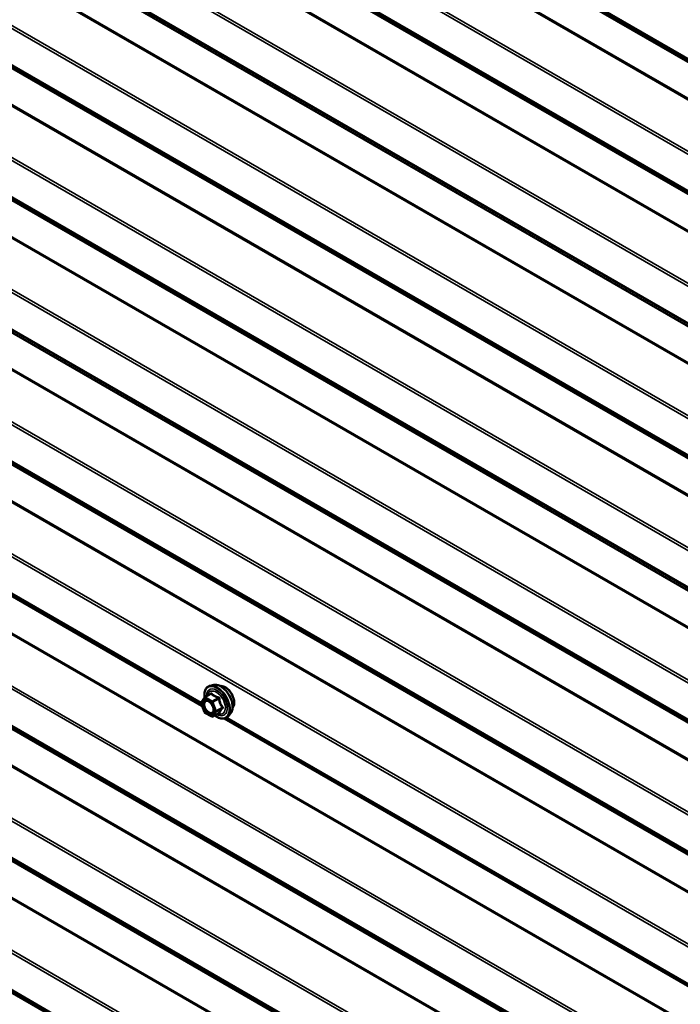
# Model space of a CAD drawing. Units: inches. Extents: x 0.6 to 33.4, y 0.6 to 21.4.
# Drawn here: x 29.2 to 30.3, y 14.5 to 16.2 of the extents above; entities that cross this region are included whole.
import ezdxf

# ---------------------------------------------------------------- set-up
doc = ezdxf.new("R2010")
doc.units = ezdxf.units.IN
doc.header["$LTSCALE"] = 2
doc.header["$MEASUREMENT"] = 0
doc.layers.add('Visible (ANSI)', color=7, linetype='Continuous', lineweight=50)
doc.layers.add('Visible Narrow (ANSI)', color=7, linetype='Continuous', lineweight=35)

msp = doc.modelspace()

# ---------------------------------------------------------------- linework, layer by layer
at = {"layer": 'Visible (ANSI)'}
for p, q in [((28.68259, 15.50683), (29.49437, 15.03815)), ((29.51404, 15.07266), (29.50813, 15.07146)), ((28.31808, 15.05869), (32.31669, 12.7501)), ((29.49308, 15.04369), (29.49871, 15.05171)), ((29.49929, 15.05223), (29.5091, 15.0579)), ((29.49851, 15.02749), (29.49288, 15.04201)), ((29.51056, 15.02007), (29.49929, 15.02658)), ((29.51236, 15.02007), (29.52217, 15.02574)), ((29.53112, 15.01693), (30.3429, 14.54825)), ((29.54155, 15.02501), (29.53756, 15.0205))]:
    msp.add_line(p, q, dxfattribs=at)
for centre, start, end in [((29.49455, 15.04266), 144.89609, 201.20602), ((29.50019, 15.05067), 120, 144.89609), ((29.50019, 15.02814), 201.20602, 240), ((29.51146, 15.02163), 240, 300)]:
    msp.add_arc(centre, 0.0018, start, end, dxfattribs=at)
for points, knots in [([(29.49864, 15.0516), (29.49842, 15.05318), (29.49831, 15.05473), (29.49833, 15.05886), (29.49872, 15.06132), (29.50024, 15.06557), (29.50137, 15.06737), (29.50421, 15.07003), (29.50589, 15.07093), (29.50787, 15.0714), (29.508, 15.07143), (29.50813, 15.07146)], [5.0599527, 5.0599527, 5.0599527, 5.0599527, 5.2413819, 5.2413819, 5.5670156, 5.5670156, 5.8872961, 5.8872961, 6.1907978, 6.1907978, 6.2120069, 6.2120069, 6.2120069, 6.2120069]), ([(29.51404, 15.07266), (29.51583, 15.07303), (29.51775, 15.07298), (29.52184, 15.07209), (29.52401, 15.07118), (29.52835, 15.06859), (29.53051, 15.06687), (29.53454, 15.06284), (29.53641, 15.06052), (29.53971, 15.05554), (29.54113, 15.05287), (29.54338, 15.04742), (29.54421, 15.04464), (29.54519, 15.03922), (29.54534, 15.03659), (29.54489, 15.03172), (29.54429, 15.02949), (29.54281, 15.02664), (29.54223, 15.02577), (29.54155, 15.02501)], [6.2120069, 6.2120069, 6.2120069, 6.2120069, 6.5039924, 6.5039924, 6.8256261, 6.8256261, 7.1577046, 7.1577046, 7.4884929, 7.4884929, 7.8178233, 7.8178233, 8.1475041, 8.1475041, 8.4790629, 8.4790629, 8.8097585, 8.8097585, 8.9723576, 8.9723576, 8.9723576, 8.9723576]), ([(29.52434, 15.07089), (29.5248, 15.07098), (29.52526, 15.07104), (29.52719, 15.07112), (29.52873, 15.07085), (29.53192, 15.06969), (29.53357, 15.06877), (29.5368, 15.06638), (29.53836, 15.0649), (29.54123, 15.06156), (29.54254, 15.05969), (29.54478, 15.05575), (29.54571, 15.05368), (29.5471, 15.04953), (29.54756, 15.04745), (29.54796, 15.04349), (29.54789, 15.0416), (29.5472, 15.03821), (29.54659, 15.03671), (29.54553, 15.03525), (29.54536, 15.03503), (29.54517, 15.03482)], [6.2130714, 6.2130714, 6.2130714, 6.2130714, 6.314506, 6.314506, 6.6235003, 6.6235003, 6.949267, 6.949267, 7.277145, 7.277145, 7.6037055, 7.6037055, 7.9297025, 7.9297025, 8.2563428, 8.2563428, 8.584279, 8.584279, 8.9094362, 8.9094362, 8.971293, 8.971293, 8.971293, 8.971293]), ([(29.5017, 15.04691), (29.50239, 15.04687), (29.5032, 15.04667), (29.50487, 15.0459), (29.50572, 15.04537), (29.5074, 15.04402), (29.50824, 15.0432), (29.50981, 15.04132), (29.51055, 15.04027), (29.51182, 15.03804), (29.51236, 15.03687), (29.51318, 15.03455), (29.51347, 15.0334), (29.51377, 15.03126), (29.51379, 15.03027), (29.51359, 15.02855), (29.51338, 15.02782), (29.51309, 15.02724), (29.51308, 15.02722), (29.51307, 15.0272)], [0.0966507, 0.0966507, 0.0966507, 0.0966507, 0.4210319, 0.4210319, 0.7158933, 0.7158933, 1.0134072, 1.0134072, 1.3151436, 1.3151436, 1.618413, 1.618413, 1.9200045, 1.9200045, 2.2172247, 2.2172247, 2.5123244, 2.5123244, 2.5213432, 2.5213432, 2.5213432, 2.5213432]), ([(29.53756, 15.0205), (29.53627, 15.01905), (29.53468, 15.01798), (29.53109, 15.01677), (29.52911, 15.01662), (29.52488, 15.01718), (29.52261, 15.01795), (29.51882, 15.01992), (29.51729, 15.02091), (29.5158, 15.02206)], [2.6891723, 2.6891723, 2.6891723, 2.6891723, 2.9954997, 2.9954997, 3.298232, 3.298232, 3.6170491, 3.6170491, 3.8322022, 3.8322022, 3.8322022, 3.8322022]), ([(29.52217, 15.02574), (29.52226, 15.02579), (29.52233, 15.02582), (29.52242, 15.02584), (29.52244, 15.02584), (29.52244, 15.02584), (29.52244, 15.02584), (29.52244, 15.02584)], [0.024605139, 0.024605139, 0.024605139, 0.024605139, 0.035997017, 0.035997017, 0.045975075, 0.045975075, 0.046840155, 0.046840155, 0.046840155, 0.046840155])]:
    msp.add_open_spline(points, degree=3, knots=knots, dxfattribs=at)
at = {"layer": 'Visible Narrow (ANSI)'}
for p, q in [((32.28457, 14.96771), (28.31808, 17.25777)), ((32.28579, 14.96485), (28.31808, 17.25561)), ((32.32148, 14.94126), (28.31808, 17.25263)), ((32.32209, 14.93983), (28.31808, 17.25155)), ((32.32209, 14.87993), (28.31808, 17.19165)), ((32.32148, 14.8778), (28.31808, 17.18916)), ((32.28579, 14.813), (28.31808, 17.10376)), ((32.28457, 14.80874), (28.31808, 17.09879)), ((32.28457, 14.74828), (28.31808, 17.03834)), ((32.28579, 14.74542), (28.31808, 17.03618)), ((32.32148, 14.72183), (28.31808, 17.03319)), ((32.32209, 14.7204), (28.31808, 17.03211)), ((32.32209, 14.6605), (28.31808, 16.97221)), ((32.32148, 14.65837), (28.31808, 16.96973)), ((32.28579, 14.59357), (28.31808, 16.88433)), ((32.28457, 14.5893), (28.31808, 16.87936)), ((32.28457, 14.52885), (28.31808, 16.8189)), ((32.28579, 14.52598), (28.31808, 16.81674)), ((32.32148, 14.5024), (28.31808, 16.81376)), ((32.32209, 14.50097), (28.31808, 16.81268)), ((32.28579, 14.37414), (28.31808, 16.66489)), ((32.28457, 14.36987), (28.31808, 16.65993)), ((32.28457, 14.30941), (28.31808, 16.59947)), ((32.28579, 14.30655), (28.31808, 16.59731)), ((32.32148, 14.28296), (28.31808, 16.59433)), ((32.32209, 14.28153), (28.31808, 16.59325)), ((32.32209, 14.22163), (28.31808, 16.53334)), ((32.32148, 14.2195), (28.31808, 16.53086)), ((30.39587, 15.55068), (28.70523, 16.52677)), ((30.3932, 15.55471), (28.70949, 16.5268)), ((32.28579, 14.1547), (28.31808, 16.44546)), ((32.28457, 14.15044), (28.31808, 16.44049)), ((32.28457, 14.08998), (28.31808, 16.38004)), ((32.28579, 14.08712), (28.31808, 16.37788)), ((32.32148, 14.06353), (28.31808, 16.37489)), ((32.32209, 14.0621), (28.31808, 16.37381)), ((32.32209, 14.0022), (28.31808, 16.31391)), ((32.32148, 14.00006), (28.31808, 16.31143)), ((32.28579, 13.93527), (28.31808, 16.22603)), ((32.28457, 13.931), (28.31808, 16.22106)), ((32.28457, 13.87055), (28.31808, 16.1606)), ((32.28579, 13.86768), (28.31808, 16.15844)), ((32.32148, 13.8441), (28.31808, 16.15546)), ((32.32209, 13.84267), (28.31808, 16.15438)), ((32.28579, 13.71584), (28.31808, 16.00659)), ((32.28457, 13.71157), (28.31808, 16.00163)), ((32.28457, 13.65111), (28.31808, 15.94117)), ((32.28579, 13.64825), (28.31808, 15.93901)), ((32.32148, 13.62466), (28.31808, 15.93603)), ((32.32209, 13.62323), (28.31808, 15.93495)), ((32.32209, 13.56333), (28.31808, 15.87504)), ((32.32148, 13.5612), (28.31808, 15.87256)), ((30.39587, 14.89238), (28.70523, 15.86847)), ((30.3932, 14.89641), (28.70949, 15.8685)), ((32.28579, 13.4964), (28.31808, 15.78716)), ((32.28457, 13.49214), (28.31808, 15.78219)), ((32.32209, 13.3439), (28.31808, 15.65561)), ((32.32148, 13.34176), (28.31808, 15.65313)), ((32.28579, 13.27697), (28.31808, 15.56773)), ((32.28457, 13.2727), (28.31808, 15.56276)), ((32.28457, 13.21225), (28.31808, 15.5023)), ((29.49322, 15.04111), (28.68522, 15.50761)), ((29.49293, 15.04344), (28.68711, 15.50868)), ((32.28579, 13.20938), (28.31808, 15.50014)), ((32.32148, 13.1858), (28.31808, 15.49716)), ((32.32209, 13.18437), (28.31808, 15.49608)), ((32.28579, 13.05753), (28.31808, 15.34829)), ((32.28457, 13.05327), (28.31808, 15.34332)), ((32.28457, 12.99281), (28.31808, 15.28287)), ((32.28579, 12.98995), (28.31808, 15.28071)), ((32.32148, 12.96636), (28.31808, 15.27773)), ((32.32209, 12.96493), (28.31808, 15.27665)), ((32.32209, 12.90503), (28.31808, 15.21674)), ((32.32148, 12.9029), (28.31808, 15.21426)), ((30.39587, 14.23408), (28.70523, 15.21017)), ((30.3932, 14.23811), (28.70949, 15.2102)), ((32.28579, 12.8381), (28.31808, 15.12886)), ((32.28457, 12.83384), (28.31808, 15.12389)), ((32.28457, 12.77338), (28.31808, 15.06343)), ((32.28579, 12.77052), (28.31808, 15.06127)), ((29.49328, 15.04192), (29.49891, 15.04994)), ((29.49891, 15.04994), (29.51018, 15.04343)), ((29.50019, 15.05214), (29.50982, 15.05771)), ((29.51146, 15.04564), (29.50019, 15.05214)), ((29.52109, 15.0512), (29.51146, 15.04564)), ((29.51256, 15.04426), (29.52219, 15.04983)), ((29.51819, 15.02974), (29.51256, 15.04426)), ((29.49891, 15.0274), (29.49328, 15.04192)), ((29.51018, 15.0209), (29.49891, 15.0274)), ((29.51018, 15.04343), (29.51582, 15.02891)), ((29.51582, 15.02891), (29.51018, 15.0209)), ((29.51256, 15.02026), (29.51819, 15.02827)), ((29.52783, 15.03531), (29.51819, 15.02974)), ((29.51819, 15.02827), (29.52783, 15.03384)), ((29.52219, 15.02582), (29.51256, 15.02026)), ((30.34175, 14.55121), (29.53375, 15.01771)), ((30.34146, 14.55354), (29.53564, 15.01878))]:
    msp.add_line(p, q, dxfattribs=at)
for centre, major_axis, ratio, start_param, end_param in [((29.51911, 15.04383), (-0.0145, 0.02511), 0.5773503, 2.2053575, 7.2231213), ((29.51911, 15.04383), (0.01216, -0.02106), 0.5773503, 5.4975062, 10.2104571), ((29.51829, 15.04335), (-0.01055, 0.01828), 0.5773503, 2.5227558, 6.9020222), ((29.52, 15.04434), (-0.01498, 0.02595), 0.5773503, 3.3322137, 6.0925643), ((29.52514, 15.0473), (-0.01401, 0.02427), 0.5773503, 3.3322137, 6.0925643), ((29.53255, 15.05158), (-0.01062, 0.0184), 0.5773503, 3.3535374, 6.0712406), ((29.49455, 15.04266), (-0.00147, 0.00104), 0.7886751, 0, 1.2199169), ((29.50019, 15.05067), (-0.00147, 0.00104), 0.7886751, 0, 1.2199169), ((29.50019, 15.05067), (0.0009, 0.00156), 0.5773503, 0.7853982, 2.3561945), ((29.50019, 15.05067), (-0.0009, 0.00156), 0.5773503, 5.4977871, 6.2831853), ((29.50762, 15.05898), (0.00132, -0.00123), 0.5541429, 0.1117394, 0.6899399), ((29.50982, 15.05917), (-0.00138, -0.00115), 0.7354565, 1.01996, 1.9665767), ((29.51146, 15.04417), (-0.0009, -0.00156), 0.5773503, 3.9269908, 5.4977871), ((29.51146, 15.04417), (0.00168, 0.00065), 0.2113249, 3.773507, 5.3443033), ((29.51146, 15.04417), (-0.0009, 0.00156), 0.5773503, 4.4505896, 5.4977871), ((29.52109, 15.05267), (0.00048, 0.00173), 0.3546411, 3.8071343, 4.7537509), ((29.5233, 15.04993), (-0.00179, -0.00018), 0.009094, 4.4278645, 5.3744812), ((29.49455, 15.04266), (-0.00168, -0.00065), 0.2113249, 0, 0.6319143), ((29.50019, 15.02814), (-0.00168, -0.00065), 0.2113249, 0, 0.6319143), ((29.50019, 15.02814), (-0.0009, -0.00156), 0.5773503, 5.4977871, 6.2831853), ((29.51709, 15.02965), (-0.00168, -0.00065), 0.2113249, 0.6319143, 2.2027106), ((29.51709, 15.02965), (0.00147, -0.00104), 0.7886751, 4.3615096, 5.9323059), ((29.51709, 15.02965), (0.0009, -0.00156), 0.5773503, 0.2617994, 1.3089969), ((29.52893, 15.03541), (0.00142, 0.00111), 0.3899094, 1.166601, 2.1132176), ((29.52893, 15.03247), (-0.00132, 0.00123), 0.5541429, 5.0798919, 6.0265085), ((29.51146, 15.02163), (0.00147, -0.00104), 0.7886751, 4.3615096, 5.9323059), ((29.51146, 15.02163), (-0.0009, -0.00156), 0.5773503, 5.4977871, 6.2831853), ((29.51146, 15.02163), (0.0009, -0.00156), 0.5773503, 0, 0.2617994), ((29.5233, 15.02445), (0.00173, -0.00051), 0.9349583, 1.5568542, 2.5034709)]:
    msp.add_ellipse(centre, major_axis=major_axis, ratio=ratio, start_param=start_param, end_param=end_param, dxfattribs=at)
msp.add_ellipse((29.50455, 15.03542), major_axis=(0.00688, -0.01192), ratio=0.5773503, dxfattribs=at)
for points, knots in [([(29.5017, 15.04691), (29.50059, 15.04696), (29.49958, 15.04668), (29.49793, 15.04544), (29.49729, 15.04443), (29.4966, 15.04183), (29.49657, 15.0402), (29.49707, 15.03739), (29.49739, 15.03627), (29.49782, 15.03516), (29.49809, 15.03445), (29.49842, 15.03373), (29.49938, 15.03191), (29.50006, 15.03085), (29.50172, 15.02875), (29.5027, 15.02776), (29.50487, 15.02605), (29.50607, 15.02539), (29.50846, 15.02465), (29.50963, 15.02464), (29.51168, 15.02535), (29.51252, 15.02611), (29.51307, 15.0272)], [-0.4439606, -0.4439606, -0.4439606, -0.4439606, -0.3306097, -0.3306097, -0.2087287, -0.2087287, -0.0802803, -0.0802803, 0, 0, 0, 0.0517783, 0.0517783, 0.1346235, 0.1346235, 0.2306045, 0.2306045, 0.3396703, 0.3396703, 0.4580668, 0.4580668, 0.5825884, 0.5825884, 0.5825884, 0.5825884]), ([(29.51295, 15.03519), (29.51317, 15.03438), (29.51331, 15.03358), (29.5135, 15.03126), (29.51329, 15.02986), (29.51228, 15.02783), (29.51154, 15.02715), (29.50975, 15.02653), (29.50874, 15.02655), (29.50667, 15.02718), (29.50563, 15.02775), (29.50375, 15.02924), (29.50289, 15.0301), (29.50146, 15.03192), (29.50086, 15.03284), (29.50003, 15.03442), (29.49975, 15.03504), (29.49951, 15.03566), (29.49914, 15.03662), (29.49886, 15.03759), (29.49843, 15.04002), (29.49846, 15.04144), (29.49905, 15.0437), (29.49961, 15.04457), (29.50126, 15.04581), (29.50248, 15.04602), (29.50506, 15.04542), (29.50638, 15.04471), (29.50795, 15.04339), (29.50825, 15.0431), (29.50856, 15.0428)], [-0.7905586, -0.7905586, -0.7905586, -0.7905586, -0.7228785, -0.7228785, -0.5843537, -0.5843537, -0.4580668, -0.4580668, -0.3396703, -0.3396703, -0.2306045, -0.2306045, -0.1346235, -0.1346235, -0.0517783, -0.0517783, 0, 0, 0, 0.0802803, 0.0802803, 0.2087287, 0.2087287, 0.3306097, 0.3306097, 0.4799833, 0.4799833, 0.6175159, 0.6175159, 0.6519343, 0.6519343, 0.6519343, 0.6519343]), ([(29.51114, 15.05868), (29.51102, 15.05883), (29.51089, 15.05896), (29.51052, 15.05916), (29.51027, 15.0592), (29.50981, 15.05909), (29.50961, 15.05898), (29.5093, 15.05874), (29.50918, 15.05862), (29.50907, 15.0585)], [-0.097231966, -0.097231966, -0.097231966, -0.097231966, -0.074882683, -0.074882683, -0.041601491, -0.041601491, -0.016000573, -0.016000573, 0, 0, 0, 0]), ([(29.5091, 15.0579), (29.50918, 15.05794), (29.50926, 15.05798), (29.50948, 15.05803), (29.5096, 15.05801), (29.50975, 15.05788), (29.50979, 15.0578), (29.50982, 15.05771)], [0.024605139, 0.024605139, 0.024605139, 0.024605139, 0.041601491, 0.041601491, 0.074882683, 0.074882683, 0.097231966, 0.097231966, 0.097231966, 0.097231966]), ([(29.50982, 15.05771), (29.51016, 15.0573), (29.51053, 15.0569), (29.5119, 15.05555), (29.51306, 15.05465), (29.51443, 15.05386), (29.51579, 15.05307), (29.51735, 15.0524), (29.5197, 15.05161), (29.52039, 15.0514), (29.52109, 15.0512)], [0.38107627, 0.38107627, 0.38107627, 0.38107627, 0.44043934, 0.44043934, 0.58748351, 0.58748351, 0.58748351, 0.73452768, 0.73452768, 0.79389075, 0.79389075, 0.79389075, 0.79389075]), ([(29.52173, 15.05257), (29.52105, 15.05274), (29.52039, 15.05292), (29.51815, 15.05361), (29.51668, 15.05421), (29.5154, 15.05495), (29.51413, 15.05568), (29.51305, 15.05655), (29.51179, 15.05788), (29.51145, 15.05828), (29.51114, 15.05868)], [-0.79389075, -0.79389075, -0.79389075, -0.79389075, -0.73452768, -0.73452768, -0.58748351, -0.58748351, -0.58748351, -0.44043934, -0.44043934, -0.38107627, -0.38107627, -0.38107627, -0.38107627]), ([(29.52109, 15.0512), (29.52121, 15.05119), (29.52133, 15.05116), (29.5216, 15.05107), (29.52175, 15.05099), (29.52203, 15.05072), (29.52213, 15.05053), (29.52221, 15.05016), (29.52221, 15.04999), (29.52219, 15.04983)], [0, 0, 0, 0, 0.016000573, 0.016000573, 0.041601491, 0.041601491, 0.074882683, 0.074882683, 0.097231966, 0.097231966, 0.097231966, 0.097231966]), ([(29.5238, 15.04999), (29.52378, 15.05027), (29.52372, 15.05055), (29.5235, 15.0512), (29.52328, 15.05156), (29.52278, 15.05207), (29.52253, 15.05225), (29.52209, 15.05246), (29.52191, 15.05253), (29.52173, 15.05257)], [-0.097231966, -0.097231966, -0.097231966, -0.097231966, -0.074882683, -0.074882683, -0.041601491, -0.041601491, -0.016000573, -0.016000573, 0, 0, 0, 0]), ([(29.52219, 15.04983), (29.52227, 15.04905), (29.52237, 15.04828), (29.52281, 15.04561), (29.5233, 15.04373), (29.52398, 15.04197), (29.52466, 15.04021), (29.52554, 15.03857), (29.52696, 15.03646), (29.52738, 15.03588), (29.52783, 15.03531)], [0.38063897, 0.38063897, 0.38063897, 0.38063897, 0.43999117, 0.43999117, 0.58703534, 0.58703534, 0.58703534, 0.73407951, 0.73407951, 0.79343171, 0.79343171, 0.79343171, 0.79343171]), ([(29.52909, 15.03635), (29.52865, 15.03688), (29.52823, 15.03743), (29.52684, 15.0394), (29.52599, 15.04093), (29.52535, 15.04257), (29.52471, 15.04421), (29.52429, 15.04597), (29.52393, 15.04851), (29.52385, 15.04925), (29.5238, 15.04999)], [-0.79343171, -0.79343171, -0.79343171, -0.79343171, -0.73407951, -0.73407951, -0.58703534, -0.58703534, -0.58703534, -0.43999117, -0.43999117, -0.38063897, -0.38063897, -0.38063897, -0.38063897]), ([(29.52783, 15.03384), (29.52739, 15.03336), (29.52696, 15.03289), (29.52554, 15.03129), (29.52466, 15.03021), (29.52398, 15.02924), (29.5233, 15.02827), (29.52281, 15.02741), (29.52237, 15.02637), (29.52227, 15.02609), (29.52219, 15.02582)], [0.38107627, 0.38107627, 0.38107627, 0.38107627, 0.44043934, 0.44043934, 0.58748351, 0.58748351, 0.58748351, 0.73452768, 0.73452768, 0.79389075, 0.79389075, 0.79389075, 0.79389075]), ([(29.5238, 15.02606), (29.52385, 15.02632), (29.52393, 15.02659), (29.52429, 15.02759), (29.52471, 15.0284), (29.52535, 15.02931), (29.52599, 15.03022), (29.52683, 15.03122), (29.52823, 15.03271), (29.52865, 15.03315), (29.52909, 15.03359)], [-0.79389075, -0.79389075, -0.79389075, -0.79389075, -0.73452768, -0.73452768, -0.58748351, -0.58748351, -0.58748351, -0.44043934, -0.44043934, -0.38107627, -0.38107627, -0.38107627, -0.38107627]), ([(29.52783, 15.03531), (29.52791, 15.03525), (29.52799, 15.03518), (29.52814, 15.03499), (29.5282, 15.03486), (29.52825, 15.03455), (29.52821, 15.03436), (29.52804, 15.03406), (29.52795, 15.03395), (29.52783, 15.03384)], [0, 0, 0, 0, 0.016000573, 0.016000573, 0.041601491, 0.041601491, 0.074882683, 0.074882683, 0.097231966, 0.097231966, 0.097231966, 0.097231966]), ([(29.52909, 15.03359), (29.52926, 15.03376), (29.52939, 15.03394), (29.52963, 15.03445), (29.52969, 15.03478), (29.52962, 15.03539), (29.52953, 15.03565), (29.52931, 15.03606), (29.52921, 15.03621), (29.52909, 15.03635)], [-0.097231966, -0.097231966, -0.097231966, -0.097231966, -0.074882683, -0.074882683, -0.041601491, -0.041601491, -0.016000573, -0.016000573, 0, 0, 0, 0]), ([(29.52219, 15.02582), (29.52221, 15.0258), (29.52221, 15.02578), (29.52219, 15.02575), (29.52218, 15.02575), (29.52217, 15.02574)], [0, 0, 0, 0, 0.016000573, 0.016000573, 0.024605139, 0.024605139, 0.024605139, 0.024605139]), ([(29.5222, 15.02576), (29.52229, 15.02574), (29.52237, 15.02572), (29.52279, 15.02565), (29.52309, 15.02565), (29.52349, 15.02572), (29.52362, 15.02578), (29.52375, 15.02593), (29.52378, 15.02599), (29.5238, 15.02606)], [-0.083033185, -0.083033185, -0.083033185, -0.083033185, -0.074882683, -0.074882683, -0.041601491, -0.041601491, -0.016000573, -0.016000573, 0, 0, 0, 0])]:
    msp.add_open_spline(points, degree=3, knots=knots, dxfattribs=at)
msp.add_open_spline([(29.50907, 15.0585), (29.50869, 15.05807), (29.50832, 15.05765), (29.50797, 15.05725)], degree=3, dxfattribs=at)

doc.saveas('drawing.dxf')
